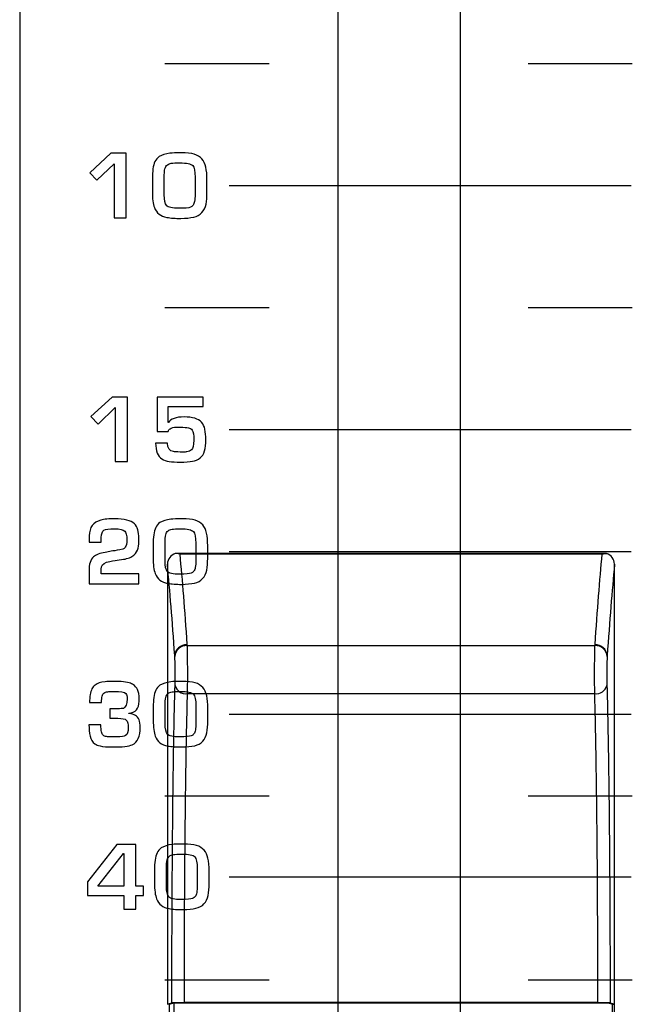
# Model space of a CAD drawing. Units: millimetres. Extents: x 0 to 2564, y 0 to 1808.
# Drawn here: x 1392 to 1407, y 817 to 841 of the extents above; entities that cross this region are included whole.
import ezdxf

# ---------------------------------------------------------------- set-up
doc = ezdxf.new("R2010")
doc.units = ezdxf.units.MM
doc.layers.add('AV_sys', color=7, linetype='Continuous')

# ---------------------------------------------------------------- blocks, each defined once
blk = doc.blocks.new('FXP508_t')
at = {"layer": 'AV_sys', "linetype": 'Continuous', "lineweight": 25}
for p, q in [((4633.22, 540.178), (4633.22, 589.805)), ((4636.22, 589.805), (4636.22, 540.178)), ((4639.817, 540.178), (4629.223, 540.178)), ((4639.717, 540.162), (4629.323, 540.162)), ((4629.502, 537.914), (4639.538, 537.914)), ((4629.507, 536.732), (4639.533, 536.732)), ((4629.07, 529.091), (4629.179, 529.129)), ((4629.179, 529.129), (4629.179, 528.254)), ((4639.611, 529.132), (4629.429, 529.132)), ((4629.429, 529.131), (4639.611, 529.131)), ((4639.861, 529.129), (4639.97, 529.091)), ((4629.07, 529.091), (4629.02, 529.091)), ((4629.07, 528.291), (4629.07, 529.091)), ((4639.97, 528.291), (4639.97, 529.091)), ((4639.97, 529.091), (4640.02, 529.091))]:
    blk.add_line(p, q, dxfattribs=at)
at = {"layer": 'AV_sys', "linetype": 'Continuous', "lineweight": 25, "flags": 128}
for points in [[(4629.02, 529.091), (4629.073, 529.11), (4629.13, 529.129)], [(4639.911, 529.129), (4639.967, 529.11), (4640.02, 529.091)]]:
    blk.add_lwpolyline(points, dxfattribs=at)
at = {"layer": 'AV_sys', "linetype": 'Continuous', "lineweight": 25}
for centre, radius, start, end in [((4629.491, 537.646), 0.291, 88.1468, 176.0442), ((4629.493, 537.623), 0.291, 88.1356, 176.0195), ((4639.548, 537.623), 0.291, 3.9805, 91.8644), ((4639.549, 537.646), 0.291, 3.9559, 91.8532), ((4629.472, 537.003), 0.274, 194.836, 277.3845), ((4639.568, 537.003), 0.274, 262.6155, 345.164)]:
    blk.add_arc(centre, radius, start, end, dxfattribs=at)
at = {"layer": 'AV_sys'}
for points in [[(4625.386, 789.844), (4625.386, 789.844), (4625.386, 514.339), (4625.386, 514.339)], [(4633.22, 522.805), (4633.22, 522.805), (4633.22, 589.805), (4633.22, 589.805)], [(4636.22, 589.805), (4636.22, 589.805), (4636.22, 522.805), (4636.22, 522.805)], [(4628.958, 552.226), (4628.958, 552.226), (4631.52, 552.226), (4631.52, 552.226)], [(4637.895, 552.226), (4637.895, 552.226), (4640.458, 552.226), (4640.458, 552.226)], [(4630.538, 549.226), (4630.538, 549.226), (4640.43, 549.226), (4640.43, 549.226)], [(4628.958, 546.226), (4628.958, 546.226), (4631.52, 546.226), (4631.52, 546.226)], [(4637.895, 546.226), (4637.895, 546.226), (4640.458, 546.226), (4640.458, 546.226)], [(4630.538, 543.226), (4630.538, 543.226), (4640.43, 543.226), (4640.43, 543.226)], [(4630.538, 540.226), (4630.538, 540.226), (4640.43, 540.226), (4640.43, 540.226)], [(4630.538, 536.226), (4630.538, 536.226), (4640.43, 536.226), (4640.43, 536.226)], [(4628.958, 534.217), (4628.958, 534.217), (4631.52, 534.217), (4631.52, 534.217)], [(4637.895, 534.217), (4637.895, 534.217), (4640.458, 534.217), (4640.458, 534.217)], [(4630.538, 532.226), (4630.538, 532.226), (4640.43, 532.226), (4640.43, 532.226)], [(4628.958, 529.692), (4628.958, 529.692), (4631.52, 529.692), (4631.52, 529.692)], [(4637.895, 529.692), (4637.895, 529.692), (4640.458, 529.692), (4640.458, 529.692)]]:
    blk.add_open_spline(points, degree=3, dxfattribs=at)
for points, knots in [([(4628.008, 548.433), (4628.008, 548.433), (4627.711, 548.433), (4627.711, 548.433), (4627.711, 548.433), (4627.711, 548.433), (4627.711, 549.764), (4627.711, 549.764), (4627.711, 549.764), (4627.711, 549.764), (4627.288, 549.356), (4627.288, 549.356), (4627.288, 549.356), (4627.288, 549.356), (4627.11, 549.54), (4627.11, 549.54), (4627.11, 549.54), (4627.11, 549.54), (4627.631, 550.02), (4627.631, 550.02), (4627.631, 550.02), (4627.631, 550.02), (4628.008, 550.02), (4628.008, 550.02), (4628.008, 550.02), (4628.008, 550.02), (4628.008, 548.433), (4628.008, 548.433)], [0, 0, 0, 0, 0.125, 0.125, 0.125, 0.125, 0.25, 0.25, 0.25, 0.25, 0.375, 0.375, 0.375, 0.375, 0.5, 0.5, 0.5, 0.5, 0.625, 0.625, 0.625, 0.625, 0.75, 0.75, 0.75, 0.75, 1, 1, 1, 1]), ([(4629.993, 549.057), (4629.993, 548.949), (4629.985, 548.853), (4629.97, 548.769), (4629.97, 548.769), (4629.954, 548.687), (4629.92, 548.618), (4629.867, 548.562), (4629.867, 548.562), (4629.817, 548.507), (4629.751, 548.47), (4629.67, 548.452), (4629.67, 548.452), (4629.58, 548.432), (4629.475, 548.421), (4629.353, 548.42), (4629.353, 548.42), (4629.218, 548.418), (4629.103, 548.427), (4629.008, 548.444), (4629.008, 548.444), (4628.854, 548.473), (4628.751, 548.553), (4628.701, 548.685), (4628.701, 548.685), (4628.667, 548.773), (4628.65, 548.902), (4628.65, 549.074), (4628.65, 549.074), (4628.65, 549.074), (4628.65, 549.421), (4628.65, 549.421), (4628.65, 549.421), (4628.65, 549.489), (4628.655, 549.56), (4628.664, 549.637), (4628.664, 549.637), (4628.681, 549.776), (4628.731, 549.876), (4628.815, 549.938), (4628.815, 549.938), (4628.887, 549.981), (4628.976, 550.009), (4629.082, 550.022), (4629.082, 550.022), (4629.143, 550.029), (4629.237, 550.033), (4629.366, 550.033), (4629.366, 550.033), (4629.497, 550.033), (4629.602, 550.021), (4629.682, 549.998), (4629.682, 549.998), (4629.76, 549.974), (4629.822, 549.935), (4629.869, 549.881), (4629.869, 549.881), (4629.914, 549.829), (4629.946, 549.763), (4629.965, 549.682), (4629.965, 549.682), (4629.984, 549.6), (4629.993, 549.495), (4629.993, 549.366), (4629.993, 549.366), (4629.993, 549.366), (4629.993, 549.057), (4629.993, 549.057)], [0, 0, 0, 0, 0.055556, 0.055556, 0.055556, 0.055556, 0.111111, 0.111111, 0.111111, 0.111111, 0.166667, 0.166667, 0.166667, 0.166667, 0.222222, 0.222222, 0.222222, 0.222222, 0.277778, 0.277778, 0.277778, 0.277778, 0.333333, 0.333333, 0.333333, 0.333333, 0.388889, 0.388889, 0.388889, 0.388889, 0.444444, 0.444444, 0.444444, 0.444444, 0.5, 0.5, 0.5, 0.5, 0.555556, 0.555556, 0.555556, 0.555556, 0.611111, 0.611111, 0.611111, 0.611111, 0.666667, 0.666667, 0.666667, 0.666667, 0.722222, 0.722222, 0.722222, 0.722222, 0.777778, 0.777778, 0.777778, 0.777778, 0.833333, 0.833333, 0.833333, 0.833333, 0.888889, 0.888889, 0.888889, 0.888889, 1, 1, 1, 1]), ([(4629.701, 549), (4629.701, 549), (4629.701, 549.43), (4629.701, 549.43), (4629.701, 549.43), (4629.701, 549.58), (4629.681, 549.676), (4629.642, 549.718), (4629.642, 549.718), (4629.599, 549.763), (4629.493, 549.785), (4629.325, 549.785), (4629.325, 549.785), (4629.229, 549.785), (4629.159, 549.781), (4629.116, 549.774), (4629.116, 549.774), (4629.075, 549.767), (4629.043, 549.754), (4629.019, 549.735), (4629.019, 549.735), (4628.991, 549.713), (4628.972, 549.682), (4628.96, 549.641), (4628.96, 549.641), (4628.949, 549.599), (4628.943, 549.519), (4628.943, 549.4), (4628.943, 549.4), (4628.943, 549.4), (4628.943, 548.996), (4628.943, 548.996), (4628.943, 548.996), (4628.943, 548.867), (4628.962, 548.778), (4629.002, 548.732), (4629.002, 548.732), (4629.037, 548.689), (4629.139, 548.668), (4629.308, 548.668), (4629.308, 548.668), (4629.45, 548.668), (4629.543, 548.677), (4629.586, 548.694), (4629.586, 548.694), (4629.612, 548.705), (4629.634, 548.721), (4629.65, 548.742), (4629.65, 548.742), (4629.669, 548.766), (4629.681, 548.799), (4629.688, 548.838), (4629.688, 548.838), (4629.696, 548.892), (4629.701, 548.946), (4629.701, 549)], [0, 0, 0, 0, 0.066667, 0.066667, 0.066667, 0.066667, 0.133333, 0.133333, 0.133333, 0.133333, 0.2, 0.2, 0.2, 0.2, 0.266667, 0.266667, 0.266667, 0.266667, 0.333333, 0.333333, 0.333333, 0.333333, 0.4, 0.4, 0.4, 0.4, 0.466667, 0.466667, 0.466667, 0.466667, 0.533333, 0.533333, 0.533333, 0.533333, 0.6, 0.6, 0.6, 0.6, 0.666667, 0.666667, 0.666667, 0.666667, 0.733333, 0.733333, 0.733333, 0.733333, 0.8, 0.8, 0.8, 0.8, 0.866667, 0.866667, 0.866667, 0.866667, 1, 1, 1, 1]), ([(4628.036, 542.439), (4628.036, 542.439), (4627.738, 542.439), (4627.738, 542.439), (4627.738, 542.439), (4627.738, 542.439), (4627.738, 543.77), (4627.738, 543.77), (4627.738, 543.77), (4627.738, 543.77), (4627.315, 543.362), (4627.315, 543.362), (4627.315, 543.362), (4627.315, 543.362), (4627.137, 543.546), (4627.137, 543.546), (4627.137, 543.546), (4627.137, 543.546), (4627.659, 544.027), (4627.659, 544.027), (4627.659, 544.027), (4627.659, 544.027), (4628.036, 544.027), (4628.036, 544.027), (4628.036, 544.027), (4628.036, 544.027), (4628.036, 542.439), (4628.036, 542.439)], [0, 0, 0, 0, 0.125, 0.125, 0.125, 0.125, 0.25, 0.25, 0.25, 0.25, 0.375, 0.375, 0.375, 0.375, 0.5, 0.5, 0.5, 0.5, 0.625, 0.625, 0.625, 0.625, 0.75, 0.75, 0.75, 0.75, 1, 1, 1, 1]), ([(4629.966, 542.985), (4629.968, 542.756), (4629.923, 542.604), (4629.83, 542.53), (4629.83, 542.53), (4629.772, 542.485), (4629.709, 542.457), (4629.639, 542.445), (4629.639, 542.445), (4629.564, 542.433), (4629.462, 542.426), (4629.335, 542.426), (4629.335, 542.426), (4629.226, 542.426), (4629.136, 542.431), (4629.066, 542.44), (4629.066, 542.44), (4628.998, 542.448), (4628.937, 542.47), (4628.881, 542.505), (4628.881, 542.505), (4628.785, 542.567), (4628.734, 542.696), (4628.727, 542.895), (4628.727, 542.895), (4628.727, 542.895), (4629.025, 542.895), (4629.025, 542.895), (4629.025, 542.895), (4629.025, 542.77), (4629.073, 542.699), (4629.17, 542.683), (4629.17, 542.683), (4629.203, 542.677), (4629.257, 542.674), (4629.33, 542.674), (4629.33, 542.674), (4629.349, 542.674), (4629.364, 542.673), (4629.376, 542.67), (4629.376, 542.67), (4629.44, 542.673), (4629.481, 542.676), (4629.499, 542.679), (4629.499, 542.679), (4629.55, 542.687), (4629.587, 542.702), (4629.61, 542.725), (4629.61, 542.725), (4629.649, 542.756), (4629.669, 542.837), (4629.669, 542.968), (4629.669, 542.968), (4629.669, 543.094), (4629.656, 543.175), (4629.63, 543.212), (4629.63, 543.212), (4629.609, 543.241), (4629.577, 543.261), (4629.537, 543.269), (4629.537, 543.269), (4629.49, 543.279), (4629.426, 543.284), (4629.344, 543.286), (4629.344, 543.286), (4629.338, 543.286), (4629.306, 543.285), (4629.248, 543.285), (4629.248, 543.285), (4629.173, 543.283), (4629.118, 543.27), (4629.084, 543.246), (4629.084, 543.246), (4629.062, 543.232), (4629.048, 543.209), (4629.042, 543.18), (4629.042, 543.18), (4629.042, 543.18), (4628.766, 543.18), (4628.766, 543.18), (4628.766, 543.18), (4628.766, 543.18), (4628.766, 544.027), (4628.766, 544.027), (4628.766, 544.027), (4628.766, 544.027), (4629.901, 544.027), (4629.901, 544.027), (4629.901, 544.027), (4629.901, 544.027), (4629.901, 543.796), (4629.901, 543.796), (4629.901, 543.796), (4629.901, 543.796), (4629.042, 543.796), (4629.042, 543.796), (4629.042, 543.796), (4629.042, 543.796), (4629.042, 543.402), (4629.042, 543.402), (4629.042, 543.402), (4629.042, 543.402), (4629.046, 543.402), (4629.046, 543.402), (4629.046, 543.402), (4629.099, 543.491), (4629.229, 543.536), (4629.433, 543.536), (4629.433, 543.536), (4629.639, 543.536), (4629.781, 543.493), (4629.86, 543.407), (4629.86, 543.407), (4629.901, 543.361), (4629.929, 543.304), (4629.942, 543.234), (4629.942, 543.234), (4629.958, 543.155), (4629.965, 543.072), (4629.966, 542.985)], [0, 0, 0, 0, 0.032258, 0.032258, 0.032258, 0.032258, 0.064516, 0.064516, 0.064516, 0.064516, 0.096774, 0.096774, 0.096774, 0.096774, 0.129032, 0.129032, 0.129032, 0.129032, 0.16129, 0.16129, 0.16129, 0.16129, 0.193548, 0.193548, 0.193548, 0.193548, 0.225806, 0.225806, 0.225806, 0.225806, 0.258065, 0.258065, 0.258065, 0.258065, 0.290323, 0.290323, 0.290323, 0.290323, 0.322581, 0.322581, 0.322581, 0.322581, 0.354839, 0.354839, 0.354839, 0.354839, 0.387097, 0.387097, 0.387097, 0.387097, 0.419355, 0.419355, 0.419355, 0.419355, 0.451613, 0.451613, 0.451613, 0.451613, 0.483871, 0.483871, 0.483871, 0.483871, 0.516129, 0.516129, 0.516129, 0.516129, 0.548387, 0.548387, 0.548387, 0.548387, 0.580645, 0.580645, 0.580645, 0.580645, 0.612903, 0.612903, 0.612903, 0.612903, 0.645161, 0.645161, 0.645161, 0.645161, 0.677419, 0.677419, 0.677419, 0.677419, 0.709677, 0.709677, 0.709677, 0.709677, 0.741935, 0.741935, 0.741935, 0.741935, 0.774194, 0.774194, 0.774194, 0.774194, 0.806452, 0.806452, 0.806452, 0.806452, 0.83871, 0.83871, 0.83871, 0.83871, 0.870968, 0.870968, 0.870968, 0.870968, 0.903226, 0.903226, 0.903226, 0.903226, 0.935484, 0.935484, 0.935484, 0.935484, 1, 1, 1, 1]), ([(4628.32, 539.433), (4628.32, 539.433), (4627.092, 539.433), (4627.092, 539.433), (4627.092, 539.433), (4627.092, 539.433), (4627.092, 539.746), (4627.092, 539.746), (4627.092, 539.746), (4627.092, 539.914), (4627.128, 540.031), (4627.2, 540.095), (4627.2, 540.095), (4627.258, 540.147), (4627.355, 540.185), (4627.49, 540.207), (4627.49, 540.207), (4627.49, 540.207), (4627.68, 540.24), (4627.68, 540.24), (4627.68, 540.24), (4627.739, 540.247), (4627.819, 540.263), (4627.921, 540.287), (4627.921, 540.287), (4627.946, 540.297), (4627.966, 540.311), (4627.982, 540.331), (4627.982, 540.331), (4628.009, 540.366), (4628.023, 540.428), (4628.023, 540.517), (4628.023, 540.517), (4628.023, 540.627), (4628.005, 540.698), (4627.969, 540.731), (4627.969, 540.731), (4627.935, 540.767), (4627.854, 540.785), (4627.723, 540.785), (4627.723, 540.785), (4627.59, 540.785), (4627.502, 540.774), (4627.459, 540.752), (4627.459, 540.752), (4627.42, 540.725), (4627.398, 540.665), (4627.391, 540.57), (4627.391, 540.57), (4627.389, 540.525), (4627.387, 540.486), (4627.387, 540.453), (4627.387, 540.453), (4627.387, 540.453), (4627.092, 540.453), (4627.092, 540.453), (4627.092, 540.453), (4627.092, 540.454), (4627.093, 540.507), (4627.096, 540.611), (4627.096, 540.611), (4627.102, 540.822), (4627.196, 540.951), (4627.379, 540.999), (4627.379, 540.999), (4627.468, 541.022), (4627.583, 541.033), (4627.723, 541.033), (4627.723, 541.033), (4627.96, 541.033), (4628.121, 540.992), (4628.208, 540.909), (4628.208, 540.909), (4628.282, 540.836), (4628.32, 540.716), (4628.32, 540.549), (4628.32, 540.549), (4628.32, 540.452), (4628.313, 540.371), (4628.298, 540.306), (4628.298, 540.306), (4628.284, 540.241), (4628.25, 540.185), (4628.197, 540.14), (4628.197, 540.14), (4628.136, 540.088), (4628.049, 540.053), (4627.936, 540.035), (4627.936, 540.035), (4627.936, 540.035), (4627.782, 540.011), (4627.782, 540.011), (4627.782, 540.011), (4627.723, 540.004), (4627.637, 539.989), (4627.523, 539.963), (4627.523, 539.963), (4627.435, 539.933), (4627.391, 539.876), (4627.391, 539.793), (4627.391, 539.793), (4627.389, 539.768), (4627.387, 539.73), (4627.387, 539.68), (4627.387, 539.68), (4627.387, 539.68), (4628.32, 539.68), (4628.32, 539.68), (4628.32, 539.68), (4628.32, 539.68), (4628.32, 539.433), (4628.32, 539.433)], [0, 0, 0, 0, 0.034483, 0.034483, 0.034483, 0.034483, 0.068966, 0.068966, 0.068966, 0.068966, 0.103448, 0.103448, 0.103448, 0.103448, 0.137931, 0.137931, 0.137931, 0.137931, 0.172414, 0.172414, 0.172414, 0.172414, 0.206897, 0.206897, 0.206897, 0.206897, 0.241379, 0.241379, 0.241379, 0.241379, 0.275862, 0.275862, 0.275862, 0.275862, 0.310345, 0.310345, 0.310345, 0.310345, 0.344828, 0.344828, 0.344828, 0.344828, 0.37931, 0.37931, 0.37931, 0.37931, 0.413793, 0.413793, 0.413793, 0.413793, 0.448276, 0.448276, 0.448276, 0.448276, 0.482759, 0.482759, 0.482759, 0.482759, 0.517241, 0.517241, 0.517241, 0.517241, 0.551724, 0.551724, 0.551724, 0.551724, 0.586207, 0.586207, 0.586207, 0.586207, 0.62069, 0.62069, 0.62069, 0.62069, 0.655172, 0.655172, 0.655172, 0.655172, 0.689655, 0.689655, 0.689655, 0.689655, 0.724138, 0.724138, 0.724138, 0.724138, 0.758621, 0.758621, 0.758621, 0.758621, 0.793103, 0.793103, 0.793103, 0.793103, 0.827586, 0.827586, 0.827586, 0.827586, 0.862069, 0.862069, 0.862069, 0.862069, 0.896552, 0.896552, 0.896552, 0.896552, 0.931034, 0.931034, 0.931034, 0.931034, 1, 1, 1, 1]), ([(4630.012, 540.057), (4630.012, 539.949), (4630.004, 539.853), (4629.988, 539.769), (4629.988, 539.769), (4629.972, 539.687), (4629.938, 539.618), (4629.886, 539.562), (4629.886, 539.562), (4629.835, 539.507), (4629.769, 539.47), (4629.688, 539.452), (4629.688, 539.452), (4629.599, 539.432), (4629.493, 539.421), (4629.371, 539.42), (4629.371, 539.42), (4629.236, 539.418), (4629.121, 539.427), (4629.026, 539.444), (4629.026, 539.444), (4628.872, 539.473), (4628.769, 539.553), (4628.719, 539.685), (4628.719, 539.685), (4628.685, 539.773), (4628.668, 539.902), (4628.668, 540.074), (4628.668, 540.074), (4628.668, 540.074), (4628.668, 540.421), (4628.668, 540.421), (4628.668, 540.421), (4628.668, 540.489), (4628.673, 540.56), (4628.683, 540.637), (4628.683, 540.637), (4628.7, 540.776), (4628.75, 540.876), (4628.833, 540.938), (4628.833, 540.938), (4628.905, 540.981), (4628.994, 541.009), (4629.101, 541.022), (4629.101, 541.022), (4629.161, 541.029), (4629.256, 541.033), (4629.385, 541.033), (4629.385, 541.033), (4629.515, 541.033), (4629.62, 541.021), (4629.701, 540.998), (4629.701, 540.998), (4629.779, 540.974), (4629.841, 540.935), (4629.888, 540.881), (4629.888, 540.881), (4629.932, 540.829), (4629.964, 540.763), (4629.984, 540.682), (4629.984, 540.682), (4630.002, 540.6), (4630.012, 540.495), (4630.012, 540.366), (4630.012, 540.366), (4630.012, 540.366), (4630.012, 540.057), (4630.012, 540.057)], [0, 0, 0, 0, 0.055556, 0.055556, 0.055556, 0.055556, 0.111111, 0.111111, 0.111111, 0.111111, 0.166667, 0.166667, 0.166667, 0.166667, 0.222222, 0.222222, 0.222222, 0.222222, 0.277778, 0.277778, 0.277778, 0.277778, 0.333333, 0.333333, 0.333333, 0.333333, 0.388889, 0.388889, 0.388889, 0.388889, 0.444444, 0.444444, 0.444444, 0.444444, 0.5, 0.5, 0.5, 0.5, 0.555556, 0.555556, 0.555556, 0.555556, 0.611111, 0.611111, 0.611111, 0.611111, 0.666667, 0.666667, 0.666667, 0.666667, 0.722222, 0.722222, 0.722222, 0.722222, 0.777778, 0.777778, 0.777778, 0.777778, 0.833333, 0.833333, 0.833333, 0.833333, 0.888889, 0.888889, 0.888889, 0.888889, 1, 1, 1, 1]), ([(4629.719, 540), (4629.719, 540), (4629.719, 540.43), (4629.719, 540.43), (4629.719, 540.43), (4629.719, 540.58), (4629.699, 540.676), (4629.66, 540.718), (4629.66, 540.718), (4629.617, 540.763), (4629.512, 540.785), (4629.343, 540.785), (4629.343, 540.785), (4629.247, 540.785), (4629.177, 540.781), (4629.135, 540.774), (4629.135, 540.774), (4629.094, 540.767), (4629.061, 540.754), (4629.037, 540.735), (4629.037, 540.735), (4629.009, 540.713), (4628.99, 540.682), (4628.979, 540.641), (4628.979, 540.641), (4628.967, 540.599), (4628.961, 540.519), (4628.961, 540.4), (4628.961, 540.4), (4628.961, 540.4), (4628.961, 539.996), (4628.961, 539.996), (4628.961, 539.996), (4628.961, 539.867), (4628.981, 539.778), (4629.02, 539.732), (4629.02, 539.732), (4629.056, 539.689), (4629.158, 539.668), (4629.326, 539.668), (4629.326, 539.668), (4629.469, 539.668), (4629.561, 539.677), (4629.604, 539.694), (4629.604, 539.694), (4629.631, 539.705), (4629.652, 539.721), (4629.669, 539.742), (4629.669, 539.742), (4629.687, 539.766), (4629.7, 539.799), (4629.706, 539.838), (4629.706, 539.838), (4629.715, 539.892), (4629.719, 539.946), (4629.719, 540)], [0, 0, 0, 0, 0.066667, 0.066667, 0.066667, 0.066667, 0.133333, 0.133333, 0.133333, 0.133333, 0.2, 0.2, 0.2, 0.2, 0.266667, 0.266667, 0.266667, 0.266667, 0.333333, 0.333333, 0.333333, 0.333333, 0.4, 0.4, 0.4, 0.4, 0.466667, 0.466667, 0.466667, 0.466667, 0.533333, 0.533333, 0.533333, 0.533333, 0.6, 0.6, 0.6, 0.6, 0.666667, 0.666667, 0.666667, 0.666667, 0.733333, 0.733333, 0.733333, 0.733333, 0.8, 0.8, 0.8, 0.8, 0.866667, 0.866667, 0.866667, 0.866667, 1, 1, 1, 1]), ([(4628.353, 535.904), (4628.353, 535.677), (4628.286, 535.534), (4628.153, 535.475), (4628.153, 535.475), (4628.069, 535.438), (4627.913, 535.42), (4627.682, 535.42), (4627.682, 535.42), (4627.538, 535.42), (4627.432, 535.428), (4627.365, 535.445), (4627.365, 535.445), (4627.314, 535.458), (4627.271, 535.475), (4627.237, 535.498), (4627.237, 535.498), (4627.177, 535.539), (4627.138, 535.603), (4627.118, 535.69), (4627.118, 535.69), (4627.099, 535.775), (4627.09, 535.866), (4627.09, 535.966), (4627.09, 535.966), (4627.09, 535.966), (4627.385, 535.966), (4627.385, 535.966), (4627.385, 535.966), (4627.385, 535.89), (4627.389, 535.833), (4627.397, 535.795), (4627.397, 535.795), (4627.405, 535.757), (4627.42, 535.728), (4627.441, 535.71), (4627.441, 535.71), (4627.462, 535.692), (4627.488, 535.68), (4627.519, 535.675), (4627.519, 535.675), (4627.552, 535.67), (4627.591, 535.668), (4627.637, 535.668), (4627.637, 535.668), (4627.637, 535.668), (4627.779, 535.668), (4627.779, 535.668), (4627.779, 535.668), (4627.885, 535.668), (4627.956, 535.679), (4627.992, 535.701), (4627.992, 535.701), (4628.034, 535.732), (4628.055, 535.795), (4628.055, 535.892), (4628.055, 535.892), (4628.055, 535.985), (4628.039, 536.048), (4628.007, 536.082), (4628.007, 536.082), (4627.979, 536.112), (4627.911, 536.127), (4627.801, 536.127), (4627.801, 536.127), (4627.801, 536.127), (4627.602, 536.127), (4627.602, 536.127), (4627.602, 536.127), (4627.602, 536.127), (4627.602, 536.36), (4627.602, 536.36), (4627.602, 536.36), (4627.688, 536.36), (4627.749, 536.358), (4627.784, 536.356), (4627.784, 536.356), (4627.867, 536.361), (4627.918, 536.366), (4627.936, 536.37), (4627.936, 536.37), (4627.998, 536.394), (4628.029, 536.473), (4628.029, 536.608), (4628.029, 536.608), (4628.029, 536.666), (4628.02, 536.708), (4628.001, 536.735), (4628.001, 536.735), (4627.966, 536.768), (4627.867, 536.785), (4627.704, 536.785), (4627.704, 536.785), (4627.639, 536.785), (4627.588, 536.783), (4627.551, 536.778), (4627.551, 536.778), (4627.512, 536.773), (4627.482, 536.762), (4627.46, 536.747), (4627.46, 536.747), (4627.439, 536.732), (4627.423, 536.706), (4627.415, 536.669), (4627.415, 536.669), (4627.406, 536.634), (4627.402, 536.582), (4627.402, 536.512), (4627.402, 536.512), (4627.402, 536.512), (4627.105, 536.512), (4627.105, 536.512), (4627.105, 536.512), (4627.105, 536.66), (4627.125, 536.772), (4627.165, 536.848), (4627.165, 536.848), (4627.183, 536.884), (4627.209, 536.915), (4627.241, 536.942), (4627.241, 536.942), (4627.298, 536.988), (4627.379, 537.016), (4627.486, 537.026), (4627.486, 537.026), (4627.54, 537.031), (4627.602, 537.033), (4627.673, 537.033), (4627.673, 537.033), (4627.879, 537.033), (4628.025, 537.018), (4628.11, 536.987), (4628.11, 536.987), (4628.147, 536.974), (4628.179, 536.956), (4628.207, 536.933), (4628.207, 536.933), (4628.253, 536.896), (4628.284, 536.847), (4628.301, 536.787), (4628.301, 536.787), (4628.32, 536.715), (4628.329, 536.634), (4628.326, 536.544), (4628.326, 536.544), (4628.321, 536.364), (4628.236, 536.265), (4628.072, 536.248), (4628.072, 536.248), (4628.072, 536.248), (4628.068, 536.24), (4628.068, 536.24), (4628.068, 536.24), (4628.138, 536.234), (4628.192, 536.219), (4628.232, 536.195), (4628.232, 536.195), (4628.274, 536.169), (4628.304, 536.135), (4628.322, 536.091), (4628.322, 536.091), (4628.343, 536.041), (4628.353, 535.979), (4628.353, 535.904)], [0, 0, 0, 0, 0.02381, 0.02381, 0.02381, 0.02381, 0.047619, 0.047619, 0.047619, 0.047619, 0.071429, 0.071429, 0.071429, 0.071429, 0.095238, 0.095238, 0.095238, 0.095238, 0.119048, 0.119048, 0.119048, 0.119048, 0.142857, 0.142857, 0.142857, 0.142857, 0.166667, 0.166667, 0.166667, 0.166667, 0.190476, 0.190476, 0.190476, 0.190476, 0.214286, 0.214286, 0.214286, 0.214286, 0.238095, 0.238095, 0.238095, 0.238095, 0.261905, 0.261905, 0.261905, 0.261905, 0.285714, 0.285714, 0.285714, 0.285714, 0.309524, 0.309524, 0.309524, 0.309524, 0.333333, 0.333333, 0.333333, 0.333333, 0.357143, 0.357143, 0.357143, 0.357143, 0.380952, 0.380952, 0.380952, 0.380952, 0.404762, 0.404762, 0.404762, 0.404762, 0.428571, 0.428571, 0.428571, 0.428571, 0.452381, 0.452381, 0.452381, 0.452381, 0.47619, 0.47619, 0.47619, 0.47619, 0.5, 0.5, 0.5, 0.5, 0.52381, 0.52381, 0.52381, 0.52381, 0.547619, 0.547619, 0.547619, 0.547619, 0.571429, 0.571429, 0.571429, 0.571429, 0.595238, 0.595238, 0.595238, 0.595238, 0.619048, 0.619048, 0.619048, 0.619048, 0.642857, 0.642857, 0.642857, 0.642857, 0.666667, 0.666667, 0.666667, 0.666667, 0.690476, 0.690476, 0.690476, 0.690476, 0.714286, 0.714286, 0.714286, 0.714286, 0.738095, 0.738095, 0.738095, 0.738095, 0.761905, 0.761905, 0.761905, 0.761905, 0.785714, 0.785714, 0.785714, 0.785714, 0.809524, 0.809524, 0.809524, 0.809524, 0.833333, 0.833333, 0.833333, 0.833333, 0.857143, 0.857143, 0.857143, 0.857143, 0.880952, 0.880952, 0.880952, 0.880952, 0.904762, 0.904762, 0.904762, 0.904762, 0.928571, 0.928571, 0.928571, 0.928571, 0.952381, 0.952381, 0.952381, 0.952381, 1, 1, 1, 1]), ([(4630.014, 536.057), (4630.014, 535.949), (4630.006, 535.853), (4629.99, 535.769), (4629.99, 535.769), (4629.974, 535.687), (4629.94, 535.618), (4629.888, 535.562), (4629.888, 535.562), (4629.837, 535.507), (4629.771, 535.47), (4629.691, 535.452), (4629.691, 535.452), (4629.601, 535.432), (4629.495, 535.421), (4629.374, 535.42), (4629.374, 535.42), (4629.238, 535.418), (4629.123, 535.427), (4629.029, 535.444), (4629.029, 535.444), (4628.874, 535.473), (4628.771, 535.553), (4628.722, 535.685), (4628.722, 535.685), (4628.688, 535.773), (4628.671, 535.902), (4628.671, 536.074), (4628.671, 536.074), (4628.671, 536.074), (4628.671, 536.421), (4628.671, 536.421), (4628.671, 536.421), (4628.671, 536.489), (4628.675, 536.56), (4628.685, 536.637), (4628.685, 536.637), (4628.702, 536.776), (4628.752, 536.876), (4628.835, 536.938), (4628.835, 536.938), (4628.907, 536.981), (4628.996, 537.009), (4629.103, 537.022), (4629.103, 537.022), (4629.163, 537.029), (4629.258, 537.033), (4629.387, 537.033), (4629.387, 537.033), (4629.517, 537.033), (4629.622, 537.021), (4629.703, 536.998), (4629.703, 536.998), (4629.781, 536.974), (4629.843, 536.935), (4629.89, 536.881), (4629.89, 536.881), (4629.934, 536.829), (4629.967, 536.763), (4629.986, 536.682), (4629.986, 536.682), (4630.005, 536.6), (4630.014, 536.495), (4630.014, 536.366), (4630.014, 536.366), (4630.014, 536.366), (4630.014, 536.057), (4630.014, 536.057)], [0, 0, 0, 0, 0.055556, 0.055556, 0.055556, 0.055556, 0.111111, 0.111111, 0.111111, 0.111111, 0.166667, 0.166667, 0.166667, 0.166667, 0.222222, 0.222222, 0.222222, 0.222222, 0.277778, 0.277778, 0.277778, 0.277778, 0.333333, 0.333333, 0.333333, 0.333333, 0.388889, 0.388889, 0.388889, 0.388889, 0.444444, 0.444444, 0.444444, 0.444444, 0.5, 0.5, 0.5, 0.5, 0.555556, 0.555556, 0.555556, 0.555556, 0.611111, 0.611111, 0.611111, 0.611111, 0.666667, 0.666667, 0.666667, 0.666667, 0.722222, 0.722222, 0.722222, 0.722222, 0.777778, 0.777778, 0.777778, 0.777778, 0.833333, 0.833333, 0.833333, 0.833333, 0.888889, 0.888889, 0.888889, 0.888889, 1, 1, 1, 1]), ([(4629.721, 536), (4629.721, 536), (4629.721, 536.43), (4629.721, 536.43), (4629.721, 536.43), (4629.721, 536.58), (4629.702, 536.676), (4629.662, 536.718), (4629.662, 536.718), (4629.619, 536.763), (4629.514, 536.785), (4629.345, 536.785), (4629.345, 536.785), (4629.249, 536.785), (4629.179, 536.781), (4629.137, 536.774), (4629.137, 536.774), (4629.096, 536.767), (4629.063, 536.754), (4629.039, 536.735), (4629.039, 536.735), (4629.011, 536.713), (4628.992, 536.682), (4628.981, 536.641), (4628.981, 536.641), (4628.969, 536.599), (4628.964, 536.519), (4628.964, 536.4), (4628.964, 536.4), (4628.964, 536.4), (4628.964, 535.996), (4628.964, 535.996), (4628.964, 535.996), (4628.964, 535.867), (4628.983, 535.778), (4629.022, 535.732), (4629.022, 535.732), (4629.058, 535.689), (4629.16, 535.668), (4629.328, 535.668), (4629.328, 535.668), (4629.471, 535.668), (4629.563, 535.677), (4629.606, 535.694), (4629.606, 535.694), (4629.633, 535.705), (4629.655, 535.721), (4629.671, 535.742), (4629.671, 535.742), (4629.69, 535.766), (4629.702, 535.799), (4629.708, 535.838), (4629.708, 535.838), (4629.717, 535.892), (4629.721, 535.946), (4629.721, 536)], [0, 0, 0, 0, 0.066667, 0.066667, 0.066667, 0.066667, 0.133333, 0.133333, 0.133333, 0.133333, 0.2, 0.2, 0.2, 0.2, 0.266667, 0.266667, 0.266667, 0.266667, 0.333333, 0.333333, 0.333333, 0.333333, 0.4, 0.4, 0.4, 0.4, 0.466667, 0.466667, 0.466667, 0.466667, 0.533333, 0.533333, 0.533333, 0.533333, 0.6, 0.6, 0.6, 0.6, 0.666667, 0.666667, 0.666667, 0.666667, 0.733333, 0.733333, 0.733333, 0.733333, 0.8, 0.8, 0.8, 0.8, 0.866667, 0.866667, 0.866667, 0.866667, 1, 1, 1, 1]), ([(4628.431, 531.771), (4628.431, 531.771), (4628.24, 531.771), (4628.24, 531.771), (4628.24, 531.771), (4628.24, 531.771), (4628.24, 531.433), (4628.24, 531.433), (4628.24, 531.433), (4628.24, 531.433), (4627.945, 531.433), (4627.945, 531.433), (4627.945, 531.433), (4627.945, 531.433), (4627.945, 531.771), (4627.945, 531.771), (4627.945, 531.771), (4627.945, 531.771), (4627.057, 531.771), (4627.057, 531.771), (4627.057, 531.771), (4627.057, 531.771), (4627.057, 532.101), (4627.057, 532.101), (4627.057, 532.101), (4627.057, 532.101), (4627.778, 533.02), (4627.778, 533.02), (4627.778, 533.02), (4627.778, 533.02), (4628.24, 533.02), (4628.24, 533.02), (4628.24, 533.02), (4628.24, 533.02), (4628.24, 532), (4628.24, 532), (4628.24, 532), (4628.24, 532), (4628.431, 532), (4628.431, 532), (4628.431, 532), (4628.431, 532), (4628.431, 531.771), (4628.431, 531.771)], [0, 0, 0, 0, 0.083333, 0.083333, 0.083333, 0.083333, 0.166667, 0.166667, 0.166667, 0.166667, 0.25, 0.25, 0.25, 0.25, 0.333333, 0.333333, 0.333333, 0.333333, 0.416667, 0.416667, 0.416667, 0.416667, 0.5, 0.5, 0.5, 0.5, 0.583333, 0.583333, 0.583333, 0.583333, 0.666667, 0.666667, 0.666667, 0.666667, 0.75, 0.75, 0.75, 0.75, 0.833333, 0.833333, 0.833333, 0.833333, 1, 1, 1, 1]), ([(4630.046, 532.057), (4630.046, 531.949), (4630.038, 531.853), (4630.023, 531.769), (4630.023, 531.769), (4630.007, 531.687), (4629.973, 531.618), (4629.92, 531.562), (4629.92, 531.562), (4629.87, 531.507), (4629.804, 531.47), (4629.723, 531.452), (4629.723, 531.452), (4629.633, 531.432), (4629.528, 531.421), (4629.406, 531.42), (4629.406, 531.42), (4629.271, 531.418), (4629.156, 531.427), (4629.061, 531.444), (4629.061, 531.444), (4628.907, 531.473), (4628.804, 531.553), (4628.754, 531.685), (4628.754, 531.685), (4628.72, 531.773), (4628.703, 531.902), (4628.703, 532.074), (4628.703, 532.074), (4628.703, 532.074), (4628.703, 532.421), (4628.703, 532.421), (4628.703, 532.421), (4628.703, 532.489), (4628.708, 532.56), (4628.717, 532.637), (4628.717, 532.637), (4628.734, 532.776), (4628.784, 532.876), (4628.868, 532.938), (4628.868, 532.938), (4628.94, 532.981), (4629.029, 533.009), (4629.135, 533.022), (4629.135, 533.022), (4629.196, 533.029), (4629.29, 533.033), (4629.419, 533.033), (4629.419, 533.033), (4629.55, 533.033), (4629.655, 533.021), (4629.735, 532.998), (4629.735, 532.998), (4629.813, 532.974), (4629.875, 532.935), (4629.922, 532.881), (4629.922, 532.881), (4629.967, 532.829), (4629.999, 532.763), (4630.018, 532.682), (4630.018, 532.682), (4630.037, 532.6), (4630.046, 532.495), (4630.046, 532.366), (4630.046, 532.366), (4630.046, 532.366), (4630.046, 532.057), (4630.046, 532.057)], [0, 0, 0, 0, 0.055556, 0.055556, 0.055556, 0.055556, 0.111111, 0.111111, 0.111111, 0.111111, 0.166667, 0.166667, 0.166667, 0.166667, 0.222222, 0.222222, 0.222222, 0.222222, 0.277778, 0.277778, 0.277778, 0.277778, 0.333333, 0.333333, 0.333333, 0.333333, 0.388889, 0.388889, 0.388889, 0.388889, 0.444444, 0.444444, 0.444444, 0.444444, 0.5, 0.5, 0.5, 0.5, 0.555556, 0.555556, 0.555556, 0.555556, 0.611111, 0.611111, 0.611111, 0.611111, 0.666667, 0.666667, 0.666667, 0.666667, 0.722222, 0.722222, 0.722222, 0.722222, 0.777778, 0.777778, 0.777778, 0.777778, 0.833333, 0.833333, 0.833333, 0.833333, 0.888889, 0.888889, 0.888889, 0.888889, 1, 1, 1, 1]), ([(4627.945, 532), (4627.945, 532), (4627.945, 532.8), (4627.945, 532.8), (4627.945, 532.8), (4627.945, 532.8), (4627.936, 532.8), (4627.936, 532.8), (4627.936, 532.8), (4627.936, 532.8), (4627.305, 532), (4627.305, 532), (4627.305, 532), (4627.305, 532), (4627.945, 532), (4627.945, 532)], [0, 0, 0, 0, 0.2, 0.2, 0.2, 0.2, 0.4, 0.4, 0.4, 0.4, 0.6, 0.6, 0.6, 0.6, 1, 1, 1, 1]), ([(4629.754, 532), (4629.754, 532), (4629.754, 532.43), (4629.754, 532.43), (4629.754, 532.43), (4629.754, 532.58), (4629.734, 532.676), (4629.695, 532.718), (4629.695, 532.718), (4629.652, 532.763), (4629.546, 532.785), (4629.378, 532.785), (4629.378, 532.785), (4629.282, 532.785), (4629.212, 532.781), (4629.169, 532.774), (4629.169, 532.774), (4629.128, 532.767), (4629.096, 532.754), (4629.072, 532.735), (4629.072, 532.735), (4629.044, 532.713), (4629.025, 532.682), (4629.013, 532.641), (4629.013, 532.641), (4629.002, 532.599), (4628.996, 532.519), (4628.996, 532.4), (4628.996, 532.4), (4628.996, 532.4), (4628.996, 531.996), (4628.996, 531.996), (4628.996, 531.996), (4628.996, 531.867), (4629.015, 531.778), (4629.055, 531.732), (4629.055, 531.732), (4629.09, 531.689), (4629.192, 531.668), (4629.361, 531.668), (4629.361, 531.668), (4629.503, 531.668), (4629.596, 531.677), (4629.639, 531.694), (4629.639, 531.694), (4629.665, 531.705), (4629.687, 531.721), (4629.703, 531.742), (4629.703, 531.742), (4629.722, 531.766), (4629.734, 531.799), (4629.741, 531.838), (4629.741, 531.838), (4629.749, 531.892), (4629.754, 531.946), (4629.754, 532)], [0, 0, 0, 0, 0.066667, 0.066667, 0.066667, 0.066667, 0.133333, 0.133333, 0.133333, 0.133333, 0.2, 0.2, 0.2, 0.2, 0.266667, 0.266667, 0.266667, 0.266667, 0.333333, 0.333333, 0.333333, 0.333333, 0.4, 0.4, 0.4, 0.4, 0.466667, 0.466667, 0.466667, 0.466667, 0.533333, 0.533333, 0.533333, 0.533333, 0.6, 0.6, 0.6, 0.6, 0.666667, 0.666667, 0.666667, 0.666667, 0.733333, 0.733333, 0.733333, 0.733333, 0.8, 0.8, 0.8, 0.8, 0.866667, 0.866667, 0.866667, 0.866667, 1, 1, 1, 1])]:
    blk.add_open_spline(points, degree=3, knots=knots, dxfattribs=at)
at = {"layer": 'AV_sys', "linetype": 'Continuous', "lineweight": 25}
for points, knots in [([(4629.214, 540.178), (4629.159, 540.161), (4629.111, 540.126), (4629.042, 540.034), (4629.023, 539.977), (4629.021, 539.919)], [0, 0, 0, 0, 0.5, 0.5, 1, 1, 1, 1]), ([(4640.02, 539.919), (4640.018, 539.977), (4639.998, 540.033), (4639.93, 540.126), (4639.882, 540.161), (4639.827, 540.178)], [0, 0, 0, 0, 0.5, 0.5, 1, 1, 1, 1]), ([(4640.02, 529.091), (4640.02, 529.934), (4640.02, 531.751), (4640.02, 534.526), (4640.02, 537.296), (4640.02, 539.076), (4640.02, 539.907)], [0.5170825, 0.5170825, 0.5170825, 0.5170825, 0.625, 0.75, 0.875, 0.9871916, 0.9871916, 0.9871916, 0.9871916]), ([(4629.502, 537.914), (4629.504, 537.863), (4629.506, 537.788), (4629.509, 537.603), (4629.51, 537.494), (4629.511, 537.266), (4629.511, 537.146), (4629.51, 536.923), (4629.509, 536.819), (4629.507, 536.732)], [0, 0, 0, 0, 0.25, 0.25, 0.5, 0.5, 0.75, 0.75, 1, 1, 1, 1]), ([(4639.533, 536.732), (4639.532, 536.819), (4639.531, 536.923), (4639.53, 537.148), (4639.53, 537.267), (4639.531, 537.495), (4639.532, 537.604), (4639.534, 537.788), (4639.536, 537.863), (4639.538, 537.914)], [0, 0, 0, 0, 0.25, 0.25, 0.5, 0.5, 0.75, 0.75, 1, 1, 1, 1]), ([(4629.208, 536.933), (4629.21, 537.038), (4629.212, 537.185), (4629.21, 537.46), (4629.207, 537.582), (4629.202, 537.643)], [0, 0, 0, 0, 0.5, 0.5, 1, 1, 1, 1]), ([(4639.838, 537.643), (4639.834, 537.582), (4639.831, 537.46), (4639.829, 537.186), (4639.83, 537.038), (4639.833, 536.933)], [0, 0, 0, 0, 0.5, 0.5, 1, 1, 1, 1]), ([(4629.13, 529.129), (4629.13, 529.853), (4629.132, 530.564), (4629.137, 531.611), (4629.138, 531.958), (4629.143, 532.644), (4629.146, 532.986), (4629.155, 533.988), (4629.162, 534.622), (4629.181, 535.827), (4629.193, 536.397), (4629.208, 536.933)], [0, 0, 0, 0, 0.25, 0.25, 0.375, 0.375, 0.5, 0.5, 0.75, 0.75, 1, 1, 1, 1]), ([(4639.833, 536.933), (4639.848, 536.397), (4639.859, 535.827), (4639.878, 534.622), (4639.886, 533.988), (4639.895, 532.986), (4639.898, 532.644), (4639.902, 531.958), (4639.904, 531.611), (4639.909, 530.564), (4639.911, 529.853), (4639.911, 529.129)], [0, 0, 0, 0, 0.25, 0.25, 0.5, 0.5, 0.625, 0.625, 0.75, 0.75, 1, 1, 1, 1]), ([(4629.507, 536.732), (4629.493, 536.209), (4629.481, 535.654), (4629.462, 534.481), (4629.455, 533.863), (4629.446, 532.887), (4629.443, 532.554), (4629.438, 531.886), (4629.436, 531.549), (4629.432, 530.529), (4629.43, 529.836), (4629.429, 529.132)], [0, 0, 0, 0, 0.25, 0.25, 0.5, 0.5, 0.625, 0.625, 0.75, 0.75, 1, 1, 1, 1]), ([(4639.611, 529.132), (4639.611, 529.836), (4639.609, 530.529), (4639.604, 531.549), (4639.602, 531.886), (4639.598, 532.555), (4639.595, 532.887), (4639.586, 533.863), (4639.578, 534.481), (4639.559, 535.654), (4639.548, 536.209), (4639.533, 536.732)], [0, 0, 0, 0, 0.25, 0.25, 0.375, 0.375, 0.5, 0.5, 0.75, 0.75, 1, 1, 1, 1]), ([(4629.429, 529.132), (4629.351, 529.132), (4629.275, 529.131), (4629.165, 529.13), (4629.131, 529.13), (4629.13, 529.129)], [0, 0, 0, 0, 0.5, 0.5, 1, 1, 1, 1]), ([(4629.179, 529.129), (4629.18, 529.129), (4629.195, 529.13), (4629.25, 529.131), (4629.333, 529.131), (4629.397, 529.131), (4629.429, 529.131)], [0, 0, 0, 0, 0.00632631, 0.01265262, 0.01897893, 0.02530516, 0.02530516, 0.02530516, 0.02530516]), ([(4639.911, 529.129), (4639.909, 529.13), (4639.876, 529.13), (4639.766, 529.131), (4639.689, 529.132), (4639.611, 529.132)], [0, 0, 0, 0, 0.5, 0.5, 1, 1, 1, 1]), ([(4639.611, 529.131), (4639.643, 529.131), (4639.708, 529.131), (4639.79, 529.131), (4639.846, 529.13), (4639.86, 529.129), (4639.861, 529.129)], [0.69218109, 0.69218109, 0.69218109, 0.69218109, 0.69850726, 0.70483352, 0.71115977, 0.71748594, 0.71748594, 0.71748594, 0.71748594]), ([(4640.02, 528.291), (4640.02, 528.425), (4640.02, 528.558), (4640.02, 528.825), (4640.02, 528.958), (4640.02, 529.091)], [0.4829175, 0.4829175, 0.4829175, 0.4829175, 0.5, 0.5, 0.5170825, 0.5170825, 0.5170825, 0.5170825])]:
    blk.add_open_spline(points, degree=3, knots=knots, dxfattribs=at)
for points in [[(4629.323, 540.162), (4629.286, 540.174), (4629.249, 540.179), (4629.214, 540.178)], [(4629.323, 540.162), (4629.383, 539.528), (4629.443, 538.785), (4629.501, 537.937)], [(4639.54, 537.937), (4639.597, 538.785), (4639.658, 539.528), (4639.717, 540.162)], [(4639.717, 540.162), (4639.754, 540.174), (4639.791, 540.179), (4639.827, 540.178)], [(4629.02, 539.907), (4629.02, 539.911), (4629.02, 539.915), (4629.021, 539.919)], [(4629.02, 539.907), (4629.02, 536.394), (4629.02, 532.745), (4629.02, 529.091)], [(4629.201, 537.667), (4629.142, 538.522), (4629.081, 539.27), (4629.02, 539.907)], [(4640.02, 539.907), (4639.96, 539.27), (4639.898, 538.522), (4639.84, 537.667)], [(4640.02, 539.919), (4640.02, 539.915), (4640.02, 539.911), (4640.02, 539.907)], [(4629.501, 537.937), (4629.501, 537.93), (4629.502, 537.922), (4629.502, 537.914)], [(4639.538, 537.914), (4639.539, 537.922), (4639.539, 537.93), (4639.54, 537.937)], [(4629.202, 537.643), (4629.202, 537.651), (4629.201, 537.659), (4629.201, 537.667)], [(4639.84, 537.667), (4639.839, 537.659), (4639.839, 537.651), (4639.838, 537.643)]]:
    blk.add_open_spline(points, degree=3, dxfattribs=at)

msp = doc.modelspace()

# ---------------------------------------------------------------- block references
at = {"layer": 'AV_sys'}
msp.add_blockref('FXP508_t', (-3233.46, 287.746), dxfattribs=at)

doc.saveas('drawing.dxf')
